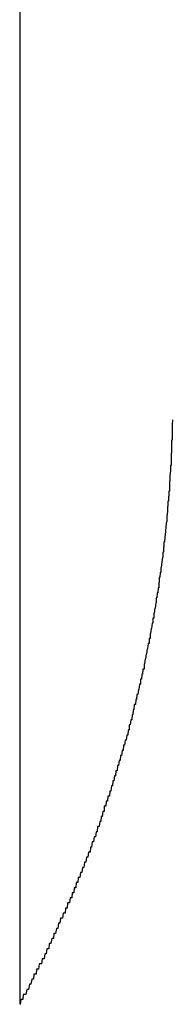
# Model space of a CAD drawing. Extents: x -7 to 21716, y -699 to 14644.
# Drawn here: x 2155 to 2158, y 12606 to 12625 of the extents above; entities that cross this region are included whole.
import ezdxf

# ---------------------------------------------------------------- set-up
doc = ezdxf.new("R2010")
doc.units = 0
doc.header["$LTSCALE"] = 70
doc.layers.add('_0-1_LAYER_1', color=7, linetype='CONTINUOUS')

msp = doc.modelspace()

# ---------------------------------------------------------------- linework, layer by layer
at = {"layer": '_0-1_LAYER_1', "color": 7, "linetype": 'Continuous'}
for p, q in [((2155, 12991.5), (2155, 12605.913)), ((2158, 12617.4), (2157.99, 12617.3)), ((2157.99, 12617.3), (2157.99, 12617.2)), ((2157.99, 12617.2), (2157.99, 12617.1)), ((2157.99, 12617), (2157.98, 12617)), ((2157.98, 12617), (2157.98, 12616.9)), ((2157.99, 12617.1), (2157.99, 12617)), ((2157.98, 12616.8), (2157.97, 12616.7)), ((2157.98, 12616.9), (2157.98, 12616.8)), ((2157.97, 12616.7), (2157.97, 12616.6)), ((2157.97, 12616.6), (2157.97, 12616.5)), ((2157.96, 12616.4), (2157.95, 12616.3)), ((2157.97, 12616.5), (2157.96, 12616.5)), ((2157.96, 12616.5), (2157.96, 12616.4)), ((2157.95, 12616.2), (2157.94, 12616.2)), ((2157.94, 12616.2), (2157.94, 12616.1)), ((2157.95, 12616.3), (2157.95, 12616.2)), ((2157.94, 12616), (2157.93, 12616)), ((2157.93, 12616), (2157.93, 12615.9)), ((2157.94, 12616.1), (2157.94, 12616)), ((2157.93, 12615.9), (2157.92, 12615.9)), ((2157.92, 12615.9), (2157.92, 12615.8)), ((2157.91, 12615.7), (2157.9, 12615.7)), ((2157.9, 12615.7), (2157.9, 12615.6)), ((2157.92, 12615.8), (2157.91, 12615.8)), ((2157.91, 12615.8), (2157.91, 12615.7)), ((2157.9, 12615.6), (2157.89, 12615.5)), ((2157.89, 12615.5), (2157.89, 12615.4)), ((2157.87, 12615.3), (2157.86, 12615.2)), ((2157.88, 12615.4), (2157.87, 12615.3)), ((2157.89, 12615.4), (2157.88, 12615.4)), ((2157.85, 12615.1), (2157.84, 12615)), ((2157.86, 12615.2), (2157.85, 12615.1)), ((2157.83, 12614.9), (2157.82, 12614.9)), ((2157.82, 12614.9), (2157.82, 12614.8)), ((2157.84, 12615), (2157.83, 12615)), ((2157.83, 12615), (2157.83, 12614.9)), ((2157.8, 12614.7), (2157.79, 12614.6)), ((2157.81, 12614.7), (2157.8, 12614.7)), ((2157.82, 12614.8), (2157.81, 12614.8)), ((2157.81, 12614.8), (2157.81, 12614.7)), ((2157.78, 12614.5), (2157.77, 12614.5)), ((2157.77, 12614.5), (2157.77, 12614.4)), ((2157.79, 12614.6), (2157.78, 12614.5)), ((2157.75, 12614.3), (2157.74, 12614.3)), ((2157.74, 12614.3), (2157.74, 12614.2)), ((2157.76, 12614.4), (2157.75, 12614.3)), ((2157.77, 12614.4), (2157.76, 12614.4)), ((2157.72, 12614.1), (2157.71, 12614)), ((2157.73, 12614.1), (2157.72, 12614.1)), ((2157.74, 12614.2), (2157.73, 12614.2)), ((2157.73, 12614.2), (2157.73, 12614.1)), ((2157.69, 12613.9), (2157.68, 12613.9)), ((2157.68, 12613.9), (2157.68, 12613.8)), ((2157.7, 12614), (2157.69, 12613.9)), ((2157.71, 12614), (2157.7, 12614)), ((2157.65, 12613.7), (2157.64, 12613.6)), ((2157.66, 12613.7), (2157.65, 12613.7)), ((2157.67, 12613.8), (2157.66, 12613.7)), ((2157.68, 12613.8), (2157.67, 12613.8)), ((2157.62, 12613.5), (2157.61, 12613.5)), ((2157.61, 12613.5), (2157.61, 12613.4)), ((2157.63, 12613.5), (2157.62, 12613.5)), ((2157.64, 12613.6), (2157.63, 12613.6)), ((2157.63, 12613.6), (2157.63, 12613.5)), ((2157.58, 12613.3), (2157.57, 12613.2)), ((2157.59, 12613.3), (2157.58, 12613.3)), ((2157.6, 12613.4), (2157.59, 12613.3)), ((2157.61, 12613.4), (2157.6, 12613.4)), ((2157.55, 12613.1), (2157.54, 12613.1)), ((2157.54, 12613.1), (2157.54, 12613)), ((2157.56, 12613.1), (2157.55, 12613.1)), ((2157.57, 12613.2), (2157.56, 12613.2)), ((2157.56, 12613.2), (2157.56, 12613.1)), ((2157.5, 12612.9), (2157.49, 12612.8)), ((2157.51, 12612.9), (2157.5, 12612.9)), ((2157.52, 12613), (2157.51, 12612.9)), ((2157.53, 12613), (2157.52, 12613)), ((2157.54, 12613), (2157.53, 12613)), ((2157.48, 12612.8), (2157.47, 12612.7)), ((2157.49, 12612.8), (2157.48, 12612.8)), ((2157.45, 12612.6), (2157.44, 12612.6)), ((2157.44, 12612.6), (2157.44, 12612.5)), ((2157.46, 12612.7), (2157.45, 12612.6)), ((2157.47, 12612.7), (2157.46, 12612.7)), ((2157.4, 12612.4), (2157.39, 12612.3)), ((2157.41, 12612.4), (2157.4, 12612.4)), ((2157.42, 12612.5), (2157.41, 12612.4)), ((2157.43, 12612.5), (2157.42, 12612.5)), ((2157.44, 12612.5), (2157.43, 12612.5)), ((2157.35, 12612.2), (2157.34, 12612.1)), ((2157.36, 12612.2), (2157.35, 12612.2)), ((2157.37, 12612.2), (2157.36, 12612.2)), ((2157.38, 12612.3), (2157.37, 12612.3)), ((2157.37, 12612.3), (2157.37, 12612.2)), ((2157.39, 12612.3), (2157.38, 12612.3)), ((2157.3, 12612), (2157.29, 12611.9)), ((2157.31, 12612), (2157.3, 12612)), ((2157.32, 12612), (2157.31, 12612)), ((2157.33, 12612.1), (2157.32, 12612)), ((2157.34, 12612.1), (2157.33, 12612.1)), ((2157.25, 12611.8), (2157.24, 12611.7)), ((2157.26, 12611.8), (2157.25, 12611.8)), ((2157.27, 12611.8), (2157.26, 12611.8)), ((2157.28, 12611.9), (2157.27, 12611.8)), ((2157.29, 12611.9), (2157.28, 12611.9)), ((2157.21, 12611.6), (2157.2, 12611.5)), ((2157.22, 12611.6), (2157.21, 12611.6)), ((2157.23, 12611.7), (2157.22, 12611.6)), ((2157.24, 12611.7), (2157.23, 12611.7)), ((2157.16, 12611.4), (2157.15, 12611.4)), ((2157.15, 12611.4), (2157.15, 12611.3)), ((2157.17, 12611.4), (2157.16, 12611.4)), ((2157.18, 12611.5), (2157.17, 12611.4)), ((2157.19, 12611.5), (2157.18, 12611.5)), ((2157.2, 12611.5), (2157.19, 12611.5)), ((2157.1, 12611.2), (2157.09, 12611.1)), ((2157.11, 12611.2), (2157.1, 12611.2)), ((2157.12, 12611.2), (2157.11, 12611.2)), ((2157.13, 12611.3), (2157.12, 12611.2)), ((2157.14, 12611.3), (2157.13, 12611.3)), ((2157.15, 12611.3), (2157.14, 12611.3)), ((2157.04, 12611), (2157.03, 12610.9)), ((2157.05, 12611), (2157.04, 12611)), ((2157.06, 12611), (2157.05, 12611)), ((2157.07, 12611.1), (2157.06, 12611)), ((2157.08, 12611.1), (2157.07, 12611.1)), ((2157.09, 12611.1), (2157.08, 12611.1)), ((2156.98, 12610.8), (2156.97, 12610.7)), ((2156.99, 12610.8), (2156.98, 12610.8)), ((2157, 12610.8), (2156.99, 12610.8)), ((2157.01, 12610.9), (2157, 12610.8)), ((2157.02, 12610.9), (2157.01, 12610.9)), ((2157.03, 12610.9), (2157.02, 12610.9)), ((2156.92, 12610.6), (2156.91, 12610.5)), ((2156.93, 12610.6), (2156.92, 12610.6)), ((2156.94, 12610.6), (2156.93, 12610.6)), ((2156.95, 12610.7), (2156.94, 12610.6)), ((2156.96, 12610.7), (2156.95, 12610.7)), ((2156.97, 12610.7), (2156.96, 12610.7)), ((2156.86, 12610.4), (2156.85, 12610.3)), ((2156.87, 12610.4), (2156.86, 12610.4)), ((2156.88, 12610.4), (2156.87, 12610.4)), ((2156.89, 12610.5), (2156.88, 12610.4)), ((2156.9, 12610.5), (2156.89, 12610.5)), ((2156.91, 12610.5), (2156.9, 12610.5)), ((2156.8, 12610.2), (2156.79, 12610.1)), ((2156.81, 12610.2), (2156.8, 12610.2)), ((2156.82, 12610.2), (2156.81, 12610.2)), ((2156.83, 12610.3), (2156.82, 12610.2)), ((2156.84, 12610.3), (2156.83, 12610.3)), ((2156.85, 12610.3), (2156.84, 12610.3)), ((2156.73, 12610), (2156.72, 12609.9)), ((2156.74, 12610), (2156.73, 12610)), ((2156.75, 12610), (2156.74, 12610)), ((2156.76, 12610), (2156.75, 12610)), ((2156.77, 12610.1), (2156.76, 12610)), ((2156.79, 12610.1), (2156.77, 12610.1)), ((2156.7, 12609.9), (2156.69, 12609.8)), ((2156.71, 12609.9), (2156.7, 12609.9)), ((2156.72, 12609.9), (2156.71, 12609.9)), ((2156.63, 12609.7), (2156.62, 12609.6)), ((2156.64, 12609.7), (2156.63, 12609.7)), ((2156.65, 12609.7), (2156.64, 12609.7)), ((2156.66, 12609.7), (2156.65, 12609.7)), ((2156.67, 12609.8), (2156.66, 12609.8)), ((2156.66, 12609.8), (2156.66, 12609.7)), ((2156.68, 12609.8), (2156.67, 12609.8)), ((2156.69, 12609.8), (2156.68, 12609.8)), ((2156.57, 12609.5), (2156.56, 12609.4)), ((2156.58, 12609.5), (2156.57, 12609.5)), ((2156.59, 12609.5), (2156.58, 12609.5)), ((2156.6, 12609.6), (2156.59, 12609.5)), ((2156.61, 12609.6), (2156.6, 12609.6)), ((2156.62, 12609.6), (2156.61, 12609.6)), ((2156.5, 12609.3), (2156.49, 12609.2)), ((2156.51, 12609.3), (2156.5, 12609.3)), ((2156.52, 12609.3), (2156.51, 12609.3)), ((2156.53, 12609.4), (2156.52, 12609.3)), ((2156.54, 12609.4), (2156.53, 12609.4)), ((2156.55, 12609.4), (2156.54, 12609.4)), ((2156.56, 12609.4), (2156.55, 12609.4)), ((2156.42, 12609.1), (2156.41, 12609)), ((2156.43, 12609.1), (2156.42, 12609.1)), ((2156.44, 12609.1), (2156.43, 12609.1)), ((2156.45, 12609.1), (2156.44, 12609.1)), ((2156.46, 12609.2), (2156.45, 12609.1)), ((2156.47, 12609.2), (2156.46, 12609.2)), ((2156.48, 12609.2), (2156.47, 12609.2)), ((2156.49, 12609.2), (2156.48, 12609.2)), ((2156.35, 12608.9), (2156.34, 12608.8)), ((2156.36, 12608.9), (2156.35, 12608.9)), ((2156.37, 12608.9), (2156.36, 12608.9)), ((2156.38, 12608.9), (2156.37, 12608.9)), ((2156.39, 12609), (2156.38, 12608.9)), ((2156.4, 12609), (2156.39, 12609)), ((2156.41, 12609), (2156.4, 12609)), ((2156.27, 12608.7), (2156.26, 12608.6)), ((2156.28, 12608.7), (2156.27, 12608.7)), ((2156.29, 12608.7), (2156.28, 12608.7)), ((2156.3, 12608.7), (2156.29, 12608.7)), ((2156.31, 12608.8), (2156.3, 12608.7)), ((2156.32, 12608.8), (2156.31, 12608.8)), ((2156.33, 12608.8), (2156.32, 12608.8)), ((2156.34, 12608.8), (2156.33, 12608.8)), ((2156.19, 12608.5), (2156.18, 12608.4)), ((2156.2, 12608.5), (2156.19, 12608.5)), ((2156.21, 12608.5), (2156.2, 12608.5)), ((2156.22, 12608.5), (2156.21, 12608.5)), ((2156.23, 12608.6), (2156.22, 12608.5)), ((2156.24, 12608.6), (2156.23, 12608.6)), ((2156.25, 12608.6), (2156.24, 12608.6)), ((2156.26, 12608.6), (2156.25, 12608.6)), ((2156.11, 12608.3), (2156.1, 12608.2)), ((2156.12, 12608.3), (2156.11, 12608.3)), ((2156.13, 12608.3), (2156.12, 12608.3)), ((2156.14, 12608.3), (2156.13, 12608.3)), ((2156.15, 12608.4), (2156.14, 12608.3)), ((2156.16, 12608.4), (2156.15, 12608.4)), ((2156.17, 12608.4), (2156.16, 12608.4)), ((2156.18, 12608.4), (2156.17, 12608.4)), ((2156.03, 12608.1), (2156.02, 12608)), ((2156.04, 12608.1), (2156.03, 12608.1)), ((2156.05, 12608.1), (2156.04, 12608.1)), ((2156.06, 12608.1), (2156.05, 12608.1)), ((2156.07, 12608.2), (2156.06, 12608.1)), ((2156.08, 12608.2), (2156.07, 12608.2)), ((2156.09, 12608.2), (2156.08, 12608.2)), ((2156.1, 12608.2), (2156.09, 12608.2)), ((2155.94, 12607.9), (2155.93, 12607.8)), ((2155.95, 12607.9), (2155.94, 12607.9)), ((2155.96, 12607.9), (2155.95, 12607.9)), ((2155.98, 12607.9), (2155.96, 12607.9)), ((2155.99, 12608), (2155.98, 12607.9)), ((2156, 12608), (2155.99, 12608)), ((2156.01, 12608), (2156, 12608)), ((2156.02, 12608), (2156.01, 12608)), ((2155.85, 12607.7), (2155.84, 12607.6)), ((2155.86, 12607.7), (2155.85, 12607.7)), ((2155.87, 12607.7), (2155.86, 12607.7)), ((2155.88, 12607.7), (2155.87, 12607.7)), ((2155.89, 12607.7), (2155.88, 12607.7)), ((2155.9, 12607.8), (2155.89, 12607.7)), ((2155.91, 12607.8), (2155.9, 12607.8)), ((2155.92, 12607.8), (2155.91, 12607.8)), ((2155.93, 12607.8), (2155.92, 12607.8)), ((2155.76, 12607.5), (2155.75, 12607.4)), ((2155.77, 12607.5), (2155.76, 12607.5)), ((2155.78, 12607.5), (2155.77, 12607.5)), ((2155.79, 12607.5), (2155.78, 12607.5)), ((2155.8, 12607.6), (2155.79, 12607.5)), ((2155.81, 12607.6), (2155.8, 12607.6)), ((2155.83, 12607.6), (2155.81, 12607.6)), ((2155.84, 12607.6), (2155.83, 12607.6)), ((2155.67, 12607.3), (2155.66, 12607.2)), ((2155.68, 12607.3), (2155.67, 12607.3)), ((2155.69, 12607.3), (2155.68, 12607.3)), ((2155.7, 12607.3), (2155.69, 12607.3)), ((2155.72, 12607.4), (2155.7, 12607.3)), ((2155.73, 12607.4), (2155.72, 12607.4)), ((2155.74, 12607.4), (2155.73, 12607.4)), ((2155.75, 12607.4), (2155.74, 12607.4)), ((2155.58, 12607.1), (2155.57, 12607)), ((2155.59, 12607.1), (2155.58, 12607.1)), ((2155.6, 12607.1), (2155.59, 12607.1)), ((2155.61, 12607.1), (2155.6, 12607.1)), ((2155.63, 12607.2), (2155.61, 12607.1)), ((2155.64, 12607.2), (2155.63, 12607.2)), ((2155.65, 12607.2), (2155.64, 12607.2)), ((2155.66, 12607.2), (2155.65, 12607.2)), ((2155.49, 12606.9), (2155.48, 12606.8)), ((2155.5, 12606.9), (2155.49, 12606.9)), ((2155.51, 12606.9), (2155.5, 12606.9)), ((2155.52, 12606.9), (2155.51, 12606.9)), ((2155.53, 12607), (2155.52, 12606.9)), ((2155.54, 12607), (2155.53, 12607)), ((2155.56, 12607), (2155.54, 12607)), ((2155.57, 12607), (2155.56, 12607)), ((2155.44, 12606.8), (2155.43, 12606.7)), ((2155.45, 12606.8), (2155.44, 12606.8)), ((2155.46, 12606.8), (2155.45, 12606.8)), ((2155.48, 12606.8), (2155.46, 12606.8)), ((2155.33, 12606.6), (2155.32, 12606.5)), ((2155.34, 12606.6), (2155.33, 12606.6)), ((2155.36, 12606.6), (2155.34, 12606.6)), ((2155.37, 12606.6), (2155.36, 12606.6)), ((2155.38, 12606.7), (2155.37, 12606.6)), ((2155.39, 12606.7), (2155.38, 12606.7)), ((2155.4, 12606.7), (2155.39, 12606.7)), ((2155.42, 12606.7), (2155.4, 12606.7)), ((2155.43, 12606.7), (2155.42, 12606.7)), ((2155.24, 12606.4), (2155.22, 12606.3)), ((2155.25, 12606.4), (2155.24, 12606.4)), ((2155.26, 12606.4), (2155.25, 12606.4)), ((2155.27, 12606.4), (2155.26, 12606.4)), ((2155.28, 12606.5), (2155.27, 12606.4)), ((2155.3, 12606.5), (2155.28, 12606.5)), ((2155.31, 12606.5), (2155.3, 12606.5)), ((2155.32, 12606.5), (2155.31, 12606.5)), ((2155.14, 12606.2), (2155.12, 12606.1)), ((2155.15, 12606.2), (2155.14, 12606.2)), ((2155.16, 12606.2), (2155.15, 12606.2)), ((2155.17, 12606.2), (2155.16, 12606.2)), ((2155.19, 12606.3), (2155.17, 12606.2)), ((2155.2, 12606.3), (2155.19, 12606.3)), ((2155.21, 12606.3), (2155.2, 12606.3)), ((2155.22, 12606.3), (2155.21, 12606.3)), ((2155.02, 12606), (2155.01, 12605.9)), ((2155.04, 12606), (2155.02, 12606)), ((2155.05, 12606), (2155.04, 12606)), ((2155.06, 12606), (2155.05, 12606)), ((2155.07, 12606.1), (2155.06, 12606)), ((2155.09, 12606.1), (2155.07, 12606.1)), ((2155.1, 12606.1), (2155.09, 12606.1)), ((2155.11, 12606.1), (2155.1, 12606.1)), ((2155.12, 12606.1), (2155.11, 12606.1))]:
    msp.add_line(p, q, dxfattribs=at)

doc.saveas('drawing.dxf')
